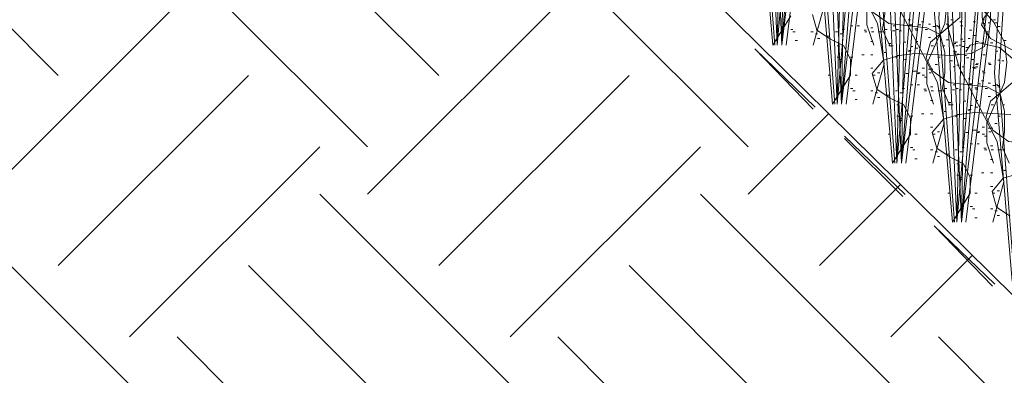
# Model space of a CAD drawing. Units: inches. Extents: x -486.8 to -425.9, y 773.4 to 784.9.
# Drawn here: x -432 to -431.3, y 780.3 to 780.6 of the extents above; entities that cross this region are included whole.
import ezdxf

# ---------------------------------------------------------------- set-up
doc = ezdxf.new("R2010")
doc.units = ezdxf.units.IN
doc.header["$LTSCALE"] = 0.5
doc.header["$MEASUREMENT"] = 0
doc.layers.get('0').update_dxf_attribs({"linetype": 'CONTINUOUS', "plot": 0})
doc.layers.add('ID-0detail', color=226, linetype='CONTINUOUS', lineweight=5)

msp = doc.modelspace()

# ---------------------------------------------------------------- hatches: boundary and pattern name
at = {"layer": 'ID-0detail', "lineweight": 18}
h = msp.add_hatch(dxfattribs=at)
h.set_pattern_fill('EARTH', color=256, scale=0.8, angle=45)
edge = h.paths.add_edge_path()
edge.add_line((-432.95768, 780.93141), (-432.98768, 780.91206))
edge.add_line((-432.98768, 780.91206), (-432.98768, 781.52445))
edge.add_line((-432.98768, 781.52445), (-433.3488, 781.51899))
edge.add_line((-433.3488, 781.51899), (-433.3488, 781.09757))
edge.add_line((-433.3488, 781.09757), (-433.90401, 781.09757))
edge.add_line((-433.90401, 781.09757), (-433.90601, 780.81456))
edge.add_arc((-433.44578, 781.01198), 0.50079, 203.21835, 244.56815)
edge.add_arc((-432.75314, 782.07123), 1.76311, 239.01397, 254.14437)
edge.add_arc((-433.0668, 781.22308), 0.86437, 258.78969, 277.25286)
edge.add_line((-432.95768, 780.36562), (-432.95768, 780.93141))
edge = h.paths.add_edge_path()
edge.add_line((-432.95768, 781.5245), (-432.95768, 780.36933))
edge.add_line((-432.95768, 780.36933), (-432.34101, 780.40122))
edge.add_arc((-432.48852, 779.44187), 0.97063, 49.25506, 81.25895, ccw=False)
edge.add_arc((-411.54701, 800.19494), 28.51531, 224.587561, 226.318675)
edge.add_arc((-437.3717, 775.05604), 7.61494, 30.925722, 36.381332, ccw=False)
edge.add_arc((-436.19171, 775.56325), 6.34435, 22.859815, 32.473116, ccw=False)
edge.add_arc((-220.03326, 870.89546), 229.90366, 203.824798, 203.9497228)
edge.add_arc((-428.60995, 778.16443), 1.64412, 201.21215, 219.45893)
edge.add_arc((-429.33438, 777.51839), 0.67531, 216.19857, 257.31478)
edge.add_arc((-429.15313, 778.09517), 1.2788, 255.06638, 282.74566)
edge.add_arc((-428.23453, 774.35991), 2.56809, 90.55364, 104.34956, ccw=False)
edge.add_arc((-427.79396, 766.47614), 10.46209, 89.536609, 92.549537, ccw=False)
edge.add_arc((-428.0059, 772.36138), 4.5861, 80.09014, 86.29249, ccw=False)
edge.add_arc((-427.16116, 777.0628), 0.19193, 253.20008, 290.37269)
edge.add_line((-427.09434, 776.88287), (-427.09101, 777.31622))
edge.add_line((-427.09101, 777.31622), (-428.81101, 777.31622))
edge.add_line((-428.81101, 777.31622), (-428.81101, 778.18956))
edge.add_line((-428.81101, 778.18956), (-428.81101, 778.39456))
edge.add_arc((-428.81101, 779.36227), 0.96772, 252.45847, 270, ccw=False)
edge.add_arc((-428.76551, 779.50621), 1.11867, 242.89662, 252.45847, ccw=False)
edge.add_arc((-428.84267, 779.35545), 0.94932, 223.01064, 242.89662, ccw=False)
edge.add_arc((-431.18383, 777.17147), 2.25237, 43.01064, 48.54454)
edge.add_arc((-427.20672, 781.67382), 3.75501, 221.45546, 228.54454, ccw=False)
edge.add_line((-430.02099, 779.18787), (-432.08766, 781.22622))
edge.add_arc((-432.8245, 780.47915), 1.04931, 45.39526, 62.4598)
edge.add_arc((-432.7857, 780.55355), 0.9654, 62.4598, 76.23503)
edge.add_arc((-432.85125, 780.28599), 1.24087, 76.23503, 93.4924)
edge.add_line((-432.92684, 781.52456), (-432.95768, 781.5245))

# ---------------------------------------------------------------- linework, layer by layer
msp.add_lwpolyline([(-433.60004, 781.5234), (-432.92684, 781.52456, -0.075442), (-432.556, 781.49122, -0.060178), (-432.33933, 781.40956, -0.074596), (-432.08766, 781.22622), (-430.02099, 779.18787, 0.030942), (-429.69268, 778.85956, -0.024151), (-429.53684, 778.70789, 0.086987), (-429.27518, 778.51038, 0.041746), (-429.10268, 778.43956, 0.076689), (-428.81101, 778.39456)], format="xyb")
msp.add_arc((-432.48852, 779.44187), 0.97063, 49.25506, 81.25895)
for points in [[(-431.41602, 780.58022), (-431.42435, 780.7752), (-431.431, 780.94687), (-431.43435, 780.94687), (-431.42768, 780.77687), (-431.41935, 780.58022), (-431.40435, 780.75188), (-431.38768, 780.94687), (-431.38434, 780.94687), (-431.40267, 780.74855)], [(-431.37152, 780.53633), (-431.37985, 780.73132), (-431.38651, 780.90298), (-431.38985, 780.90298), (-431.38319, 780.73298), (-431.37485, 780.53633), (-431.35985, 780.708), (-431.34319, 780.90298), (-431.33984, 780.90298), (-431.35817, 780.70466)], [(-431.32702, 780.49244), (-431.33535, 780.68743), (-431.34201, 780.85909), (-431.34535, 780.85909), (-431.33869, 780.68909), (-431.33035, 780.49244), (-431.31535, 780.66411), (-431.29869, 780.85909), (-431.29534, 780.85909), (-431.31367, 780.66077)], [(-431.28252, 780.44855), (-431.29086, 780.64354), (-431.29751, 780.81521), (-431.30086, 780.81521), (-431.29419, 780.64521), (-431.28586, 780.44855), (-431.27086, 780.62022), (-431.25419, 780.81521), (-431.25084, 780.81521), (-431.26918, 780.61689)]]:
    msp.add_lwpolyline(points, close=True, dxfattribs=at)
for points in [[(-431.41935, 780.58022), (-431.41267, 780.8602), (-431.41267, 780.9452), (-431.40935, 780.9452), (-431.41102, 780.85687), (-431.41602, 780.58022), (-431.39768, 780.73354), (-431.40102, 780.9452), (-431.39768, 780.9452), (-431.39434, 780.7302), (-431.41267, 780.58022)], [(-431.37485, 780.53633), (-431.36817, 780.81632), (-431.36817, 780.90132), (-431.36485, 780.90132), (-431.36652, 780.81298), (-431.37152, 780.53633), (-431.35319, 780.68965), (-431.35652, 780.90132), (-431.35319, 780.90132), (-431.34984, 780.68632), (-431.36817, 780.53633)], [(-431.23202, 780.62577), (-431.25867, 780.61911), (-431.26702, 780.61244), (-431.26702, 780.60076), (-431.26367, 780.58744), (-431.26535, 780.57911), (-431.27535, 780.57411), (-431.29035, 780.57244), (-431.31702, 780.57411), (-431.32867, 780.57244), (-431.34035, 780.56909), (-431.34869, 780.55909), (-431.34535, 780.54744), (-431.33535, 780.54077), (-431.32535, 780.53577), (-431.32035, 780.52576), (-431.32035, 780.51411), (-431.33369, 780.49244), (-431.34701, 780.64743), (-431.33369, 780.85743), (-431.33035, 780.85743), (-431.34369, 780.64409), (-431.33202, 780.49244)], [(-431.33035, 780.49244), (-431.32367, 780.77243), (-431.32367, 780.85743), (-431.32035, 780.85743), (-431.32202, 780.76909), (-431.32702, 780.49244), (-431.30869, 780.64576), (-431.31202, 780.85743), (-431.30869, 780.85743), (-431.30534, 780.64243), (-431.32367, 780.49244)], [(-431.39268, 780.58022), (-431.38434, 780.6102), (-431.38934, 780.64022), (-431.41767, 780.6952), (-431.426, 780.7252), (-431.426, 780.75688), (-431.41935, 780.78688), (-431.40767, 780.8152)], [(-431.24586, 780.52855), (-431.27252, 780.53022), (-431.28418, 780.52855), (-431.29586, 780.52521), (-431.30419, 780.51521), (-431.30086, 780.50355), (-431.29086, 780.49689), (-431.28086, 780.49189), (-431.27586, 780.48187), (-431.27586, 780.47022), (-431.28919, 780.44855), (-431.30251, 780.60354), (-431.28919, 780.81354), (-431.28586, 780.81354), (-431.29919, 780.60021), (-431.28752, 780.44855)], [(-431.28586, 780.44855), (-431.27918, 780.72854), (-431.27918, 780.81354), (-431.27586, 780.81354), (-431.27752, 780.72521), (-431.28252, 780.44855), (-431.26419, 780.60187), (-431.26752, 780.81354), (-431.26419, 780.81354), (-431.26084, 780.59854), (-431.27918, 780.44855)], [(-431.34767, 780.58022), (-431.35267, 780.59522), (-431.35267, 780.6102), (-431.33935, 780.64022), (-431.33768, 780.6552), (-431.33935, 780.67022), (-431.34767, 780.68522), (-431.35935, 780.69854), (-431.39434, 780.71688), (-431.40102, 780.72688), (-431.39934, 780.73187), (-431.39434, 780.73854), (-431.37768, 780.74688), (-431.36268, 780.74855), (-431.35602, 780.75188), (-431.35102, 780.75688), (-431.34435, 780.77354)], [(-431.34819, 780.53633), (-431.33984, 780.56632), (-431.34484, 780.59633), (-431.37317, 780.65132), (-431.38151, 780.68132), (-431.38151, 780.713), (-431.37485, 780.743), (-431.36317, 780.77132)], [(-431.24469, 780.40467), (-431.25801, 780.55965), (-431.24469, 780.76965)], [(-431.24136, 780.76965), (-431.25469, 780.55632), (-431.24303, 780.40467)], [(-431.40935, 780.60188), (-431.42268, 780.58022), (-431.436, 780.7352)], [(-431.43268, 780.73187), (-431.42102, 780.58022)], [(-431.30317, 780.53633), (-431.30817, 780.55133), (-431.30817, 780.56632), (-431.29485, 780.59633), (-431.29319, 780.61132), (-431.29485, 780.62633), (-431.30317, 780.64133), (-431.31485, 780.65465), (-431.34984, 780.673), (-431.35652, 780.683), (-431.35484, 780.68798), (-431.34984, 780.69465), (-431.33319, 780.703), (-431.31819, 780.70466), (-431.31152, 780.708), (-431.30652, 780.713), (-431.29985, 780.72965)], [(-431.30369, 780.49244), (-431.29534, 780.52243), (-431.30034, 780.55244), (-431.32867, 780.60743), (-431.33701, 780.63743), (-431.33701, 780.66911), (-431.33035, 780.69911), (-431.31867, 780.72743)], [(-431.33602, 780.58022), (-431.34102, 780.59188), (-431.33935, 780.60354), (-431.33935, 780.61855), (-431.34267, 780.63188), (-431.35267, 780.63688), (-431.366, 780.63854), (-431.38102, 780.64022), (-431.39268, 780.64854), (-431.39768, 780.65855), (-431.39434, 780.67022), (-431.37268, 780.68854), (-431.37268, 780.6952), (-431.376, 780.70022), (-431.38768, 780.71022), (-431.40267, 780.71355), (-431.40935, 780.71188), (-431.41267, 780.70688)], [(-431.39319, 780.60298), (-431.38985, 780.59133), (-431.37985, 780.58466), (-431.36985, 780.57966), (-431.36485, 780.56965), (-431.36485, 780.558), (-431.37819, 780.53633), (-431.39151, 780.69132)], [(-431.38819, 780.68798), (-431.37652, 780.53633)], [(-431.25867, 780.49244), (-431.26367, 780.50744), (-431.26367, 780.52243), (-431.25035, 780.55244), (-431.24869, 780.56743), (-431.25035, 780.58244), (-431.25867, 780.59744), (-431.27035, 780.61076), (-431.30534, 780.62911), (-431.31202, 780.63911), (-431.31034, 780.64409), (-431.30534, 780.65076), (-431.28869, 780.65911), (-431.27369, 780.66077), (-431.26702, 780.66411), (-431.26202, 780.66911), (-431.25535, 780.68576)], [(-431.25919, 780.44855), (-431.25084, 780.47854), (-431.25584, 780.50855), (-431.28418, 780.56354), (-431.29251, 780.59354), (-431.29251, 780.62522), (-431.28586, 780.65522), (-431.27418, 780.68354)], [(-431.29152, 780.53633), (-431.29652, 780.548), (-431.29485, 780.55965), (-431.29485, 780.57466), (-431.29817, 780.588), (-431.30817, 780.593), (-431.32151, 780.59465), (-431.33652, 780.59633), (-431.34819, 780.60465), (-431.35319, 780.61466), (-431.34984, 780.62633), (-431.32819, 780.64465), (-431.32819, 780.65132), (-431.33151, 780.65633), (-431.34319, 780.66633), (-431.35817, 780.66966), (-431.36485, 780.668), (-431.36817, 780.663)], [(-431.21418, 780.44855), (-431.21918, 780.46355), (-431.21918, 780.47854), (-431.20586, 780.50855), (-431.20419, 780.52354), (-431.20586, 780.53855), (-431.21418, 780.55355), (-431.22586, 780.56687), (-431.26084, 780.58522), (-431.26752, 780.59522), (-431.26584, 780.60021), (-431.26084, 780.60687), (-431.24419, 780.61522), (-431.22919, 780.61689), (-431.22252, 780.62022), (-431.21752, 780.62522), (-431.21086, 780.64187)], [(-431.24702, 780.49244), (-431.25202, 780.50411), (-431.25035, 780.51576), (-431.25035, 780.53077), (-431.25367, 780.54411), (-431.26367, 780.54911), (-431.27701, 780.55076), (-431.29202, 780.55244), (-431.30369, 780.56076), (-431.30869, 780.57077), (-431.30534, 780.58244), (-431.28369, 780.60076), (-431.28369, 780.60743), (-431.28701, 780.61244), (-431.29869, 780.62244), (-431.31367, 780.62577), (-431.32035, 780.62411), (-431.32367, 780.61911)], [(-431.32202, 780.59909), (-431.32035, 780.59909)], [(-431.29035, 780.59909), (-431.28869, 780.59909)], [(-431.26702, 780.59909), (-431.26535, 780.59909)], [(-431.25867, 780.59909), (-431.25702, 780.59909)], [(-431.40935, 780.59188), (-431.40767, 780.59188)], [(-431.371, 780.59188), (-431.36935, 780.59188)], [(-431.36485, 780.59465), (-431.36317, 780.59465)], [(-431.35985, 780.59465), (-431.35817, 780.59465)], [(-431.35484, 780.59133), (-431.35319, 780.59133)], [(-431.34984, 780.593), (-431.34819, 780.593)], [(-431.33935, 780.59188), (-431.33768, 780.59188)], [(-431.33369, 780.59077), (-431.33202, 780.59077)], [(-431.33319, 780.59465), (-431.33151, 780.59465)], [(-431.33102, 780.59188), (-431.32934, 780.59188)], [(-431.32867, 780.59077), (-431.32702, 780.59077)], [(-431.32151, 780.59465), (-431.31985, 780.59465)], [(-431.32102, 780.59522), (-431.31934, 780.59522)], [(-431.31702, 780.59243), (-431.31535, 780.59243)], [(-431.31651, 780.59133), (-431.31485, 780.59133)], [(-431.31435, 780.59522), (-431.31268, 780.59522)], [(-431.31202, 780.59744), (-431.31034, 780.59744)], [(-431.30935, 780.59188), (-431.30768, 780.59188)], [(-431.30702, 780.59576), (-431.30534, 780.59576)], [(-431.30369, 780.59411), (-431.30202, 780.59411)], [(-431.30152, 780.59465), (-431.29985, 780.59465)], [(-431.30034, 780.59411), (-431.29869, 780.59411)], [(-431.29985, 780.593), (-431.29817, 780.593)], [(-431.29369, 780.59576), (-431.29202, 780.59576)], [(-431.28369, 780.59744), (-431.28201, 780.59744)], [(-431.28319, 780.59465), (-431.28152, 780.59465)], [(-431.27652, 780.59133), (-431.27484, 780.59133)], [(-431.27369, 780.59744), (-431.27201, 780.59744)], [(-431.26651, 780.59633), (-431.26485, 780.59633)], [(-431.26252, 780.59687), (-431.26084, 780.59687)], [(-431.25752, 780.59687), (-431.25584, 780.59687)], [(-431.25535, 780.59411), (-431.25367, 780.59411)], [(-431.40767, 780.59022), (-431.40602, 780.59022)], [(-431.40602, 780.58355), (-431.40435, 780.58355)], [(-431.39434, 780.59022), (-431.39268, 780.59022)], [(-431.39102, 780.58855), (-431.38934, 780.58855)], [(-431.38934, 780.58522), (-431.38768, 780.58522)], [(-431.38268, 780.58688), (-431.38102, 780.58688)], [(-431.376, 780.59022), (-431.37435, 780.59022)], [(-431.37268, 780.58855), (-431.371, 780.58855)], [(-431.35435, 780.59022), (-431.35267, 780.59022)], [(-431.34984, 780.583), (-431.34819, 780.583)], [(-431.34935, 780.59022), (-431.34767, 780.59022)], [(-431.34435, 780.59022), (-431.34267, 780.59022), (-431.34102, 780.59022)], [(-431.31651, 780.583), (-431.31485, 780.583)], [(-431.30702, 780.58577), (-431.30534, 780.58577)], [(-431.29817, 780.58966), (-431.29652, 780.58966)], [(-431.29369, 780.58411), (-431.29202, 780.58411)], [(-431.28319, 780.58466), (-431.28152, 780.58466)], [(-431.28152, 780.583), (-431.27984, 780.583)], [(-431.27752, 780.58522), (-431.27586, 780.58522)], [(-431.27369, 780.58744), (-431.27201, 780.58744)], [(-431.27152, 780.583), (-431.26985, 780.583)], [(-431.26419, 780.59021), (-431.26252, 780.59021)], [(-431.25084, 780.58355), (-431.24919, 780.58355)], [(-431.39105, 780.53419), (-431.43606, 780.57751), (-431.39273, 780.53253)], [(-431.37485, 780.57966), (-431.37317, 780.57966)], [(-431.33652, 780.58133), (-431.33485, 780.58133)], [(-431.33652, 780.57966), (-431.33485, 780.57966), (-431.33319, 780.57966)], [(-431.32535, 780.58244), (-431.32367, 780.58244)], [(-431.32202, 780.57577), (-431.32035, 780.57577)], [(-431.32151, 780.57633), (-431.31985, 780.57633)], [(-431.32035, 780.57911), (-431.31867, 780.57911)], [(-431.31651, 780.578), (-431.31485, 780.578)], [(-431.30485, 780.57966), (-431.30317, 780.57966)], [(-431.29652, 780.57966), (-431.29485, 780.57966)], [(-431.28869, 780.57577), (-431.28701, 780.57577)], [(-431.28819, 780.58133), (-431.28652, 780.58133)], [(-431.28701, 780.58244), (-431.28535, 780.58244)], [(-431.28652, 780.57966), (-431.28484, 780.57966)], [(-431.28418, 780.58022), (-431.28252, 780.58022)], [(-431.28201, 780.57911), (-431.28035, 780.57911)], [(-431.20252, 780.44855), (-431.20752, 780.46022), (-431.20586, 780.47187), (-431.20586, 780.48689), (-431.20918, 780.50022), (-431.21918, 780.50522), (-431.23251, 780.50687), (-431.24752, 780.50855), (-431.25919, 780.51687), (-431.26419, 780.52689), (-431.26084, 780.53855), (-431.23919, 780.55687), (-431.23919, 780.56354), (-431.24251, 780.56855), (-431.25419, 780.57855), (-431.26918, 780.58189), (-431.27586, 780.58022), (-431.27918, 780.57522)], [(-431.27918, 780.57855), (-431.27752, 780.57855)], [(-431.26752, 780.58189), (-431.26584, 780.58189)], [(-431.26084, 780.58189), (-431.25919, 780.58189)], [(-431.25702, 780.57577), (-431.25535, 780.57577)], [(-431.37485, 780.57132), (-431.37317, 780.57132)], [(-431.37317, 780.56965), (-431.37152, 780.56965)], [(-431.36485, 780.57132), (-431.36317, 780.57132)], [(-431.35652, 780.573), (-431.35484, 780.573)], [(-431.34984, 780.573), (-431.34819, 780.573)], [(-431.33984, 780.57466), (-431.33819, 780.57466)], [(-431.33151, 780.57132), (-431.32985, 780.57132)], [(-431.33035, 780.57244), (-431.32867, 780.57244)], [(-431.32485, 780.56965), (-431.32319, 780.56965)], [(-431.29985, 780.57132), (-431.29817, 780.57132)], [(-431.29086, 780.56855), (-431.28919, 780.56855)], [(-431.28752, 780.57522), (-431.28586, 780.57522)], [(-431.28586, 780.57355), (-431.28418, 780.57355)], [(-431.28035, 780.57244), (-431.27869, 780.57244)], [(-431.27869, 780.57077), (-431.27701, 780.57077)], [(-431.27484, 780.56965), (-431.27319, 780.56965)], [(-431.26651, 780.573), (-431.26485, 780.573)], [(-431.25535, 780.56909), (-431.25367, 780.56909)], [(-431.25252, 780.56855), (-431.25084, 780.56855)], [(-431.37317, 780.56798), (-431.37152, 780.56798)], [(-431.34984, 780.56298), (-431.34819, 780.56298)], [(-431.31152, 780.56298), (-431.30985, 780.56298)], [(-431.30702, 780.56243), (-431.30534, 780.56243), (-431.30369, 780.56243)], [(-431.30202, 780.56576), (-431.30034, 780.56576)], [(-431.28869, 780.56409), (-431.28701, 780.56409)], [(-431.28586, 780.56521), (-431.28418, 780.56521)], [(-431.28201, 780.56409), (-431.28035, 780.56409)], [(-431.27418, 780.56354), (-431.27252, 780.56354)], [(-431.27319, 780.56298), (-431.27152, 780.56298)], [(-431.27201, 780.56576), (-431.27035, 780.56576)], [(-431.27201, 780.56409), (-431.27035, 780.56409)], [(-431.27152, 780.56632), (-431.26985, 780.56632)], [(-431.26252, 780.56687), (-431.26084, 780.56687)], [(-431.26202, 780.56576), (-431.26035, 780.56576)], [(-431.38151, 780.558), (-431.37985, 780.558)], [(-431.36152, 780.558), (-431.35985, 780.558)], [(-431.34819, 780.558), (-431.34652, 780.558)], [(-431.34484, 780.55965), (-431.34319, 780.55965)], [(-431.32367, 780.55909), (-431.32202, 780.55909)], [(-431.31867, 780.56076), (-431.31702, 780.56076), (-431.31535, 780.56076)], [(-431.31535, 780.55909), (-431.31367, 780.55909)], [(-431.31485, 780.55965), (-431.31319, 780.55965)], [(-431.31152, 780.558), (-431.30985, 780.558)], [(-431.30985, 780.55632), (-431.30817, 780.55632)], [(-431.30652, 780.55965), (-431.30485, 780.55965)], [(-431.28319, 780.55965), (-431.28152, 780.55965)], [(-431.27752, 780.55521), (-431.27586, 780.55521)], [(-431.26702, 780.56076), (-431.26535, 780.56076)], [(-431.26651, 780.55965), (-431.26485, 780.55965)], [(-431.36485, 780.548), (-431.36317, 780.548)], [(-431.32651, 780.548), (-431.32485, 780.548)], [(-431.32035, 780.55076), (-431.31867, 780.55076)], [(-431.31535, 780.55076), (-431.31367, 780.55076)], [(-431.31034, 780.54744), (-431.30869, 780.54744)], [(-431.30534, 780.54911), (-431.30369, 780.54911)], [(-431.29485, 780.548), (-431.29319, 780.548)], [(-431.28919, 780.54689), (-431.28752, 780.54689)], [(-431.28869, 780.55076), (-431.28701, 780.55076)], [(-431.28652, 780.548), (-431.28484, 780.548)], [(-431.28418, 780.54689), (-431.28252, 780.54689)], [(-431.27701, 780.55076), (-431.27535, 780.55076)], [(-431.27652, 780.55133), (-431.27484, 780.55133)], [(-431.27252, 780.54854), (-431.27086, 780.54854)], [(-431.27201, 780.54744), (-431.27035, 780.54744)], [(-431.26985, 780.55133), (-431.26819, 780.55133)], [(-431.26752, 780.55355), (-431.26584, 780.55355)], [(-431.26485, 780.548), (-431.26319, 780.548)], [(-431.26252, 780.55187), (-431.26084, 780.55187)], [(-431.25919, 780.55022), (-431.25752, 780.55022)], [(-431.25702, 780.55076), (-431.25535, 780.55076)], [(-431.25584, 780.55022), (-431.25419, 780.55022)], [(-431.25535, 780.54911), (-431.25367, 780.54911)], [(-431.36317, 780.54633), (-431.36152, 780.54633)], [(-431.36152, 780.53966), (-431.35985, 780.53966)], [(-431.34984, 780.54633), (-431.34819, 780.54633)], [(-431.34652, 780.54466), (-431.34484, 780.54466)], [(-431.34484, 780.54133), (-431.34319, 780.54133)], [(-431.33819, 780.543), (-431.33652, 780.543)], [(-431.33151, 780.54633), (-431.32985, 780.54633)], [(-431.32819, 780.54466), (-431.32651, 780.54466)], [(-431.30985, 780.54633), (-431.30817, 780.54633)], [(-431.30534, 780.53911), (-431.30369, 780.53911)], [(-431.30485, 780.54633), (-431.30317, 780.54633)], [(-431.29985, 780.54633), (-431.29817, 780.54633), (-431.29652, 780.54633)], [(-431.27201, 780.53911), (-431.27035, 780.53911)], [(-431.26252, 780.54189), (-431.26084, 780.54189)], [(-431.25367, 780.54577), (-431.25202, 780.54577)], [(-431.33035, 780.53577), (-431.32867, 780.53577)], [(-431.29202, 780.53744), (-431.29035, 780.53744)], [(-431.29202, 780.53577), (-431.29035, 780.53577), (-431.28869, 780.53577)], [(-431.28086, 780.53855), (-431.27918, 780.53855)], [(-431.27752, 780.53189), (-431.27586, 780.53189)], [(-431.27701, 780.53244), (-431.27535, 780.53244)], [(-431.27586, 780.53522), (-431.27418, 780.53522)], [(-431.27201, 780.53411), (-431.27035, 780.53411)], [(-431.26035, 780.53577), (-431.25867, 780.53577)], [(-431.25202, 780.53577), (-431.25035, 780.53577)], [(-431.33035, 780.52743), (-431.32867, 780.52743)], [(-431.32867, 780.52576), (-431.32702, 780.52576)], [(-431.32035, 780.52743), (-431.31867, 780.52743)], [(-431.31202, 780.52911), (-431.31034, 780.52911)], [(-431.30534, 780.52911), (-431.30369, 780.52911)], [(-431.29534, 780.53077), (-431.29369, 780.53077)], [(-431.28701, 780.52743), (-431.28535, 780.52743)], [(-431.28586, 780.52855), (-431.28418, 780.52855)], [(-431.28035, 780.52576), (-431.27869, 780.52576)], [(-431.25535, 780.52743), (-431.25367, 780.52743)], [(-431.32867, 780.52409), (-431.32702, 780.52409)], [(-431.30534, 780.51909), (-431.30369, 780.51909)], [(-431.26702, 780.51909), (-431.26535, 780.51909)], [(-431.26252, 780.51854), (-431.26084, 780.51854), (-431.25919, 780.51854)], [(-431.25752, 780.52187), (-431.25584, 780.52187)], [(-431.36938, 780.51253), (-431.32439, 780.46919)], [(-431.36938, 780.51085), (-431.32606, 780.46753)], [(-431.33701, 780.51411), (-431.33535, 780.51411)], [(-431.31702, 780.51411), (-431.31535, 780.51411)], [(-431.30369, 780.51411), (-431.30202, 780.51411)], [(-431.30034, 780.51576), (-431.29869, 780.51576)], [(-431.27918, 780.51521), (-431.27752, 780.51521)], [(-431.27418, 780.51687), (-431.27252, 780.51687), (-431.27086, 780.51687)], [(-431.27086, 780.51521), (-431.26918, 780.51521)], [(-431.27035, 780.51576), (-431.26869, 780.51576)], [(-431.26702, 780.51411), (-431.26535, 780.51411)], [(-431.26535, 780.51243), (-431.26367, 780.51243)], [(-431.26202, 780.51576), (-431.26035, 780.51576)], [(-431.32035, 780.50411), (-431.31867, 780.50411)], [(-431.28201, 780.50411), (-431.28035, 780.50411)], [(-431.27586, 780.50687), (-431.27418, 780.50687)], [(-431.27086, 780.50687), (-431.26918, 780.50687)], [(-431.26584, 780.50355), (-431.26419, 780.50355)], [(-431.26084, 780.50522), (-431.25919, 780.50522)], [(-431.31867, 780.50244), (-431.31702, 780.50244)], [(-431.31702, 780.49577), (-431.31535, 780.49577)], [(-431.30534, 780.50244), (-431.30369, 780.50244)], [(-431.30202, 780.50077), (-431.30034, 780.50077)], [(-431.30034, 780.49744), (-431.29869, 780.49744)], [(-431.29369, 780.49911), (-431.29202, 780.49911)], [(-431.28701, 780.50244), (-431.28535, 780.50244)], [(-431.28369, 780.50077), (-431.28201, 780.50077)], [(-431.26535, 780.50244), (-431.26367, 780.50244)], [(-431.26084, 780.49522), (-431.25919, 780.49522)], [(-431.26035, 780.50244), (-431.25867, 780.50244)], [(-431.25535, 780.50244), (-431.25367, 780.50244), (-431.25202, 780.50244)], [(-431.28586, 780.49189), (-431.28418, 780.49189)], [(-431.28586, 780.48354), (-431.28418, 780.48354)], [(-431.28418, 780.48187), (-431.28252, 780.48187)], [(-431.27586, 780.48354), (-431.27418, 780.48354)], [(-431.26752, 780.48522), (-431.26584, 780.48522)], [(-431.26084, 780.48522), (-431.25919, 780.48522)], [(-431.23968, 780.48467), (-431.25136, 780.48132), (-431.25969, 780.47132), (-431.25636, 780.45967), (-431.24636, 780.453)], [(-431.25084, 780.48689), (-431.24919, 780.48689)], [(-431.28418, 780.48021), (-431.28252, 780.48021)], [(-431.26084, 780.47521), (-431.25919, 780.47521)], [(-431.29251, 780.47022), (-431.29086, 780.47022)], [(-431.27252, 780.47022), (-431.27086, 780.47022)], [(-431.25919, 780.47022), (-431.25752, 780.47022)], [(-431.25584, 780.47187), (-431.25419, 780.47187)], [(-431.27586, 780.46022), (-431.27418, 780.46022)], [(-431.27418, 780.45855), (-431.27252, 780.45855)], [(-431.27252, 780.45189), (-431.27086, 780.45189)], [(-431.26084, 780.45855), (-431.25919, 780.45855)], [(-431.25752, 780.45689), (-431.25584, 780.45689)], [(-431.25584, 780.45355), (-431.25419, 780.45355)], [(-431.25773, 780.40253), (-431.30273, 780.44586), (-431.25939, 780.40086)]]:
    msp.add_lwpolyline(points, dxfattribs=at)

doc.saveas('drawing.dxf')
